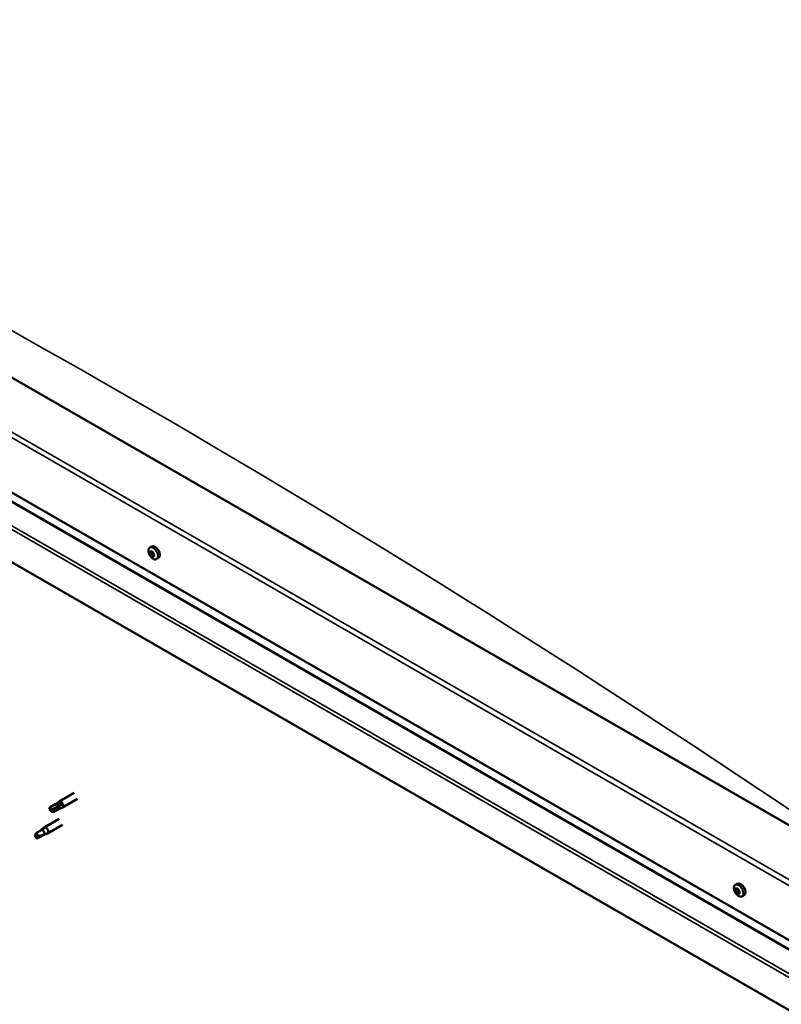
# Model space of a CAD drawing. Units: millimetres. Extents: x 1548 to 23819, y 21300 to 31364.
# Drawn here: x 5368 to 5705, y 23409 to 23845 of the extents above; entities that cross this region are included whole.
import ezdxf

# ---------------------------------------------------------------- set-up
doc = ezdxf.new("R2010")
doc.units = ezdxf.units.MM
doc.layers.add('Visible (ISO)', color=7, linetype='Continuous', lineweight=50)
doc.layers.add('Visible Narrow (ISO)', color=7, linetype='Continuous', lineweight=35)

msp = doc.modelspace()

# ---------------------------------------------------------------- linework, layer by layer
at = {"layer": 'Visible (ISO)'}
for p, q in [((5731.49, 23474.72), (5090.67, 23843.74)), ((5046.48, 23818.19), (5731.49, 23423.72)), ((5051.16, 23811.45), (5731.49, 23419.67)), ((5731.49, 23392.82), (5042.06, 23789.84)), ((5425.56, 23610.88), (5426.39, 23611.36)), ((5425.93, 23608.83), (5426.35, 23609.08)), ((5426.95, 23607.09), (5427.37, 23607.33)), ((5428.52, 23605.73), (5429.35, 23606.21)), ((5391.99, 23502.17), (5385.36, 23498.36)), ((5383.87, 23497.24), (5385.31, 23498.32)), ((5393.49, 23499.57), (5386.86, 23495.76)), ((5381.3, 23494.41), (5381.47, 23494.38)), ((5383.89, 23497.26), (5381.35, 23495.8)), ((5382.68, 23494.96), (5381.47, 23494.38)), ((5385.17, 23495.04), (5382.63, 23493.57)), ((5385.22, 23496.43), (5382.68, 23494.96)), ((5385.15, 23495.02), (5386.8, 23495.73)), ((5386.48, 23497.14), (5385.22, 23496.43)), ((5385.36, 23490.66), (5378.73, 23486.84)), ((5375.08, 23484.33), (5374.84, 23482.87)), ((5377.62, 23485.79), (5375.08, 23484.33)), ((5378.75, 23486.61), (5377.62, 23485.79)), ((5377.94, 23486.25), (5378.68, 23486.81)), ((5386.86, 23488.06), (5380.23, 23484.24)), ((5375.65, 23482.02), (5374.84, 23482.87)), ((5378.19, 23483.48), (5375.65, 23482.02)), ((5379.03, 23483.84), (5378.19, 23483.48)), ((5379.51, 23483.93), (5380.17, 23484.22)), ((5684.98, 23461.49), (5685.81, 23461.97)), ((5685.04, 23458.72), (5685.76, 23459.14)), ((5685.55, 23459.51), (5685.88, 23459.7)), ((5686.68, 23458.41), (5686.68, 23458.41)), ((5686.17, 23457.63), (5686.65, 23457.9)), ((5687.94, 23456.34), (5688.77, 23456.82))]:
    msp.add_line(p, q, dxfattribs=at)
for centre in [(5429.84, 23609.92), (5689.26, 23460.53)]:
    msp.add_arc(centre, 5, 204.4497, 215.4223, dxfattribs=at)
for centre, major_axis, ratio, start_param, end_param in [((5427.87, 23608.78), (-1.48, 2.57), 0.578093, 3.141593, 6.283185), ((5426.44, 23607.96), (-0.69, 1.19), 0.578093, 0.63285, 1.485466), ((5425.67, 23608.63), (0.14, -0.244), 0.578093, 4.1735, 5.01509), ((5426.44, 23607.96), (-0.69, 1.19), 0.578093, 5.868838, 6.721453), ((5425.67, 23608.63), (-0.14, 0.244), 0.578093, 5.480806, 6.322396), ((5425.41, 23608.22), (0.246, -0.427), 0.578093, 0.244818, 1.873498), ((5425.68, 23609.26), (0.246, -0.427), 0.578093, 5.480806, 7.109485), ((5425.88, 23607.62), (-0.14, 0.244), 0.578093, 0.244818, 1.086408), ((5425.88, 23607.62), (0.14, -0.244), 0.578093, 5.220698, 6.062288), ((5426.44, 23607.96), (-0.69, 1.19), 0.578093, 1.680047, 2.532663), ((5426.17, 23606.92), (-0.246, 0.427), 0.578093, 4.433608, 6.062288), ((5426.23, 23608.97), (-0.14, 0.244), 0.578093, 6.267895, 7.109485), ((5426.39, 23609.04), (0.14, -0.244), 0.578093, 4.550439, 5.01509), ((5426.44, 23607.96), (0.69, -1.19), 0.578093, 1.680047, 2.532663), ((5426.23, 23608.97), (-0.14, 0.244), 0.578093, 4.433608, 5.275198), ((5426.13, 23608.63), (0.246, -0.427), 0.578093, 0.244818, 1.873498), ((5426.6, 23608.04), (-0.14, 0.244), 0.578093, 0.244818, 2.920695), ((5426.71, 23609), (0.246, -0.427), 0.578093, 4.433608, 6.062288), ((5426.65, 23606.95), (0.14, -0.244), 0.578093, 4.433608, 5.275198), ((5426.89, 23607.33), (-0.246, 0.427), 0.578093, 4.433608, 6.062288), ((5426.44, 23607.96), (0.69, -1.19), 0.578093, 5.868838, 6.721453), ((5426.65, 23606.95), (0.14, -0.244), 0.578093, 6.267895, 7.109485), ((5427.2, 23606.66), (-0.246, 0.427), 0.578093, 5.480806, 7.109485), ((5427, 23608.29), (-0.14, 0.244), 0.578093, 5.220698, 6.062288), ((5427.47, 23607.7), (-0.246, 0.427), 0.578093, 0.244818, 1.873498), ((5427, 23608.29), (0.14, -0.244), 0.578093, 0.244818, 1.086408), ((5426.44, 23607.96), (0.69, -1.19), 0.578093, 0.63285, 1.485466), ((5427.37, 23607.36), (0.14, -0.244), 0.578093, 4.433608, 4.826037), ((5427.21, 23607.29), (0.14, -0.244), 0.578093, 5.480806, 6.322396), ((5427.21, 23607.29), (-0.14, 0.244), 0.578093, 4.1735, 5.01509), ((5386.11, 23497.06), (0.75, -1.3), 0.578093, 6.213671, 9.494292), ((5381.99, 23494.68), (-0.64, 1.11), 0.578093, 6.138198, 7.77412), ((5388.54, 23497.25), (-11.66, -6.02), 0.065096, 4.856921, 5.330285), ((5381.99, 23494.68), (0.64, -1.11), 0.578093, 6.138198, 7.77412), ((5384.53, 23496.15), (-0.64, 1.11), 0.578093, 5.551559, 6.283185), ((5384.53, 23496.15), (0.64, -1.11), 0.578093, 0, 1.490934), ((5375.36, 23483.17), (-0.64, 1.11), 0.578093, 4.183132, 5.819054), ((5377.9, 23484.64), (-0.64, 1.11), 0.578093, 3.596493, 5.819054), ((5379.48, 23485.54), (0.75, -1.3), 0.578093, 6.213671, 9.494292), ((5375.36, 23483.17), (0.64, -1.11), 0.578093, 4.183132, 5.819054), ((5685.86, 23458.57), (-0.69, 1.19), 0.578093, 0.387148, 1.239764), ((5685.16, 23459.41), (0.14, -0.244), 0.578093, 3.927798, 4.769388), ((5685.18, 23458.48), (-0.14, 0.244), 0.578093, 6.282301, 7.123891), ((5684.8, 23459.15), (0.246, -0.427), 0.578093, 6.282301, 7.910981), ((5685.86, 23458.57), (-0.69, 1.19), 0.578093, 5.623136, 6.475751), ((5685.16, 23459.41), (-0.14, 0.244), 0.578093, 5.235104, 6.076694), ((5685.18, 23458.48), (0.14, -0.244), 0.578093, 4.974996, 5.816586), ((5685.86, 23458.57), (-0.69, 1.19), 0.578093, 1.434345, 2.286961), ((5685.3, 23459.94), (0.246, -0.427), 0.578093, 5.235104, 6.863783), ((5685.35, 23457.78), (0.246, -0.427), 0.578093, 1.046313, 2.674993), ((5685.84, 23459.5), (-0.14, 0.244), 0.578093, 6.022193, 6.863783), ((5685.9, 23458.89), (-0.14, 0.244), 0.578093, 6.282301, 8.958179), ((5685.51, 23459.56), (0.246, -0.427), 0.578093, 0, 1.444493), ((5687.29, 23459.39), (-1.48, 2.57), 0.578093, 3.141593, 6.283185), ((5685.86, 23458.57), (0.69, -1.19), 0.578093, 1.434345, 2.286961), ((5685.84, 23459.5), (-0.14, 0.244), 0.578093, 4.187906, 5.029496), ((5686.07, 23458.19), (0.246, -0.427), 0.578093, 1.046313, 2.674993), ((5686.37, 23459.36), (-0.246, 0.427), 0.578093, 1.046313, 2.674993), ((5686.54, 23458.66), (-0.14, 0.244), 0.578093, 4.974996, 5.816586), ((5686.92, 23457.99), (-0.246, 0.427), 0.578093, 6.282301, 7.910981), ((5686.54, 23458.66), (0.14, -0.244), 0.578093, 6.282301, 7.123891), ((5685.86, 23458.57), (0.69, -1.19), 0.578093, 0.387148, 1.239764), ((5685.88, 23457.64), (0.14, -0.244), 0.578093, 4.187906, 5.029496), ((5685.88, 23457.64), (0.14, -0.244), 0.578093, 6.022193, 6.863783), ((5685.86, 23458.57), (0.69, -1.19), 0.578093, 5.623136, 6.475751), ((5686.42, 23457.2), (-0.246, 0.427), 0.578093, 5.235104, 6.863783), ((5686.6, 23458.05), (0.14, -0.244), 0.578093, 4.187906, 5.294), ((5686.56, 23457.73), (0.14, -0.244), 0.578093, 5.235104, 6.076694), ((5686.56, 23457.73), (-0.14, 0.244), 0.578093, 3.927798, 4.769388)]:
    msp.add_ellipse(centre, major_axis=major_axis, ratio=ratio, start_param=start_param, end_param=end_param, dxfattribs=at)
for points, knots in [([(5425.29, 23607.85), (5425.17, 23608.09), (5425.08, 23608.35), (5424.96, 23608.84), (5424.92, 23609.09), (5424.9, 23609.56), (5424.91, 23609.78), (5425, 23610.18), (5425.07, 23610.36), (5425.28, 23610.66), (5425.41, 23610.79), (5425.56, 23610.88)], [2.794597, 2.794597, 2.794597, 2.794597, 3.075828, 3.075828, 3.357058, 3.357058, 3.638289, 3.638289, 3.91952, 3.91952, 4.20075, 4.20075, 4.20075, 4.20075]), ([(5425.48, 23608.69), (5425.47, 23608.72), (5425.47, 23608.74), (5425.48, 23608.8), (5425.49, 23608.82), (5425.5, 23608.85), (5425.51, 23608.86), (5425.52, 23608.87)], [0.17438702, 0.17438702, 0.17438702, 0.17438702, 0.18896797, 0.18896797, 0.20586323, 0.20586323, 0.21737851, 0.21737851, 0.21737851, 0.21737851]), ([(5425.83, 23607.43), (5425.81, 23607.45), (5425.79, 23607.48), (5425.75, 23607.53), (5425.73, 23607.57), (5425.71, 23607.62), (5425.7, 23607.64), (5425.69, 23607.66)], [0.17438702, 0.17438702, 0.17438702, 0.17438702, 0.18896797, 0.18896797, 0.20586323, 0.20586323, 0.21737851, 0.21737851, 0.21737851, 0.21737851]), ([(5428.52, 23605.73), (5428.37, 23605.64), (5428.2, 23605.59), (5427.83, 23605.57), (5427.64, 23605.6), (5427.25, 23605.72), (5427.05, 23605.82), (5426.65, 23606.07), (5426.46, 23606.23), (5426.09, 23606.59), (5425.92, 23606.8), (5425.76, 23607.02)], [1.059158, 1.059158, 1.059158, 1.059158, 1.340388, 1.340388, 1.621619, 1.621619, 1.90285, 1.90285, 2.18408, 2.18408, 2.465311, 2.465311, 2.465311, 2.465311]), ([(5426.09, 23609.21), (5426.11, 23609.22), (5426.13, 23609.23), (5426.17, 23609.23), (5426.2, 23609.22), (5426.24, 23609.19), (5426.26, 23609.18), (5426.27, 23609.17)], [0.17438702, 0.17438702, 0.17438702, 0.17438702, 0.18896797, 0.18896797, 0.20586323, 0.20586323, 0.21737852, 0.21737852, 0.21737852, 0.21737852]), ([(5426.79, 23606.7), (5426.78, 23606.7), (5426.76, 23606.69), (5426.72, 23606.7), (5426.69, 23606.71), (5426.65, 23606.73), (5426.63, 23606.74), (5426.61, 23606.75)], [0.17438702, 0.17438702, 0.17438702, 0.17438702, 0.18896797, 0.18896797, 0.20586323, 0.20586323, 0.21737852, 0.21737852, 0.21737852, 0.21737852]), ([(5427.05, 23608.48), (5427.07, 23608.47), (5427.1, 23608.44), (5427.14, 23608.39), (5427.16, 23608.36), (5427.18, 23608.3), (5427.18, 23608.28), (5427.19, 23608.25)], [0.17438702, 0.17438702, 0.17438702, 0.17438702, 0.18896797, 0.18896797, 0.20586323, 0.20586323, 0.21737852, 0.21737852, 0.21737852, 0.21737852]), ([(5427.4, 23607.23), (5427.41, 23607.2), (5427.41, 23607.18), (5427.41, 23607.12), (5427.4, 23607.1), (5427.38, 23607.07), (5427.37, 23607.05), (5427.36, 23607.05)], [0.17438702, 0.17438702, 0.17438702, 0.17438702, 0.18896797, 0.18896797, 0.20586323, 0.20586323, 0.21737852, 0.21737852, 0.21737852, 0.21737852]), ([(5384.48, 23497.22), (5384.64, 23497.28), (5384.79, 23497.33), (5385.16, 23497.43), (5385.38, 23497.47), (5385.8, 23497.49), (5386.04, 23497.47), (5386.27, 23497.35), (5386.32, 23497.32), (5386.41, 23497.24), (5386.45, 23497.19), (5386.48, 23497.14)], [0.9722954, 0.9722954, 0.9722954, 0.9722954, 1.054543, 1.054543, 1.1645704, 1.1645704, 1.2620554, 1.2620554, 1.289972, 1.289972, 1.3178886, 1.3178886, 1.3178886, 1.3178886]), ([(5381.45, 23495.84), (5381.61, 23495.92), (5381.76, 23496.01), (5382.28, 23496.3), (5382.66, 23496.49), (5383.43, 23496.86), (5383.82, 23497.02), (5384.31, 23497.17), (5384.4, 23497.2), (5384.48, 23497.22)], [1.0296095, 1.0296095, 1.0296095, 1.0296095, 1.1266468, 1.1266468, 1.3399415, 1.3399415, 1.5532361, 1.5532361, 1.5988171, 1.5988171, 1.5988171, 1.5988171]), ([(5377.05, 23485.47), (5377.16, 23485.58), (5377.28, 23485.7), (5377.56, 23485.95), (5377.73, 23486.1), (5378.08, 23486.36), (5378.28, 23486.5), (5378.51, 23486.59), (5378.56, 23486.6), (5378.66, 23486.62), (5378.71, 23486.62), (5378.75, 23486.61)], [0.9722954, 0.9722954, 0.9722954, 0.9722954, 1.054543, 1.054543, 1.1645704, 1.1645704, 1.2620554, 1.2620554, 1.289972, 1.289972, 1.3178886, 1.3178886, 1.3178886, 1.3178886]), ([(5374.49, 23483.41), (5374.63, 23483.51), (5374.78, 23483.61), (5374.94, 23483.73), (5374.96, 23483.75), (5374.98, 23483.76)], [1.0296095, 1.0296095, 1.0296095, 1.0296095, 1.1266468, 1.1266468, 1.1403094, 1.1403094, 1.1403094, 1.1403094]), ([(5376.24, 23482.93), (5376.39, 23483.01), (5376.54, 23483.08), (5377.03, 23483.29), (5377.37, 23483.41), (5378.02, 23483.62), (5378.33, 23483.7), (5378.65, 23483.78), (5378.7, 23483.79), (5378.76, 23483.8)], [1.0298299, 1.0298299, 1.0298299, 1.0298299, 1.1268672, 1.1268672, 1.3401618, 1.3401618, 1.5534565, 1.5534565, 1.5990374, 1.5990374, 1.5990374, 1.5990374]), ([(5378.76, 23483.8), (5378.87, 23483.82), (5378.97, 23483.84), (5379.2, 23483.87), (5379.32, 23483.89), (5379.45, 23483.92), (5379.49, 23483.92), (5379.51, 23483.93)], [0.9725494, 0.9725494, 0.9725494, 0.9725494, 1.0547969, 1.0547969, 1.1648244, 1.1648244, 1.2172201, 1.2172201, 1.2172201, 1.2172201]), ([(5684.71, 23458.46), (5684.59, 23458.7), (5684.5, 23458.96), (5684.38, 23459.45), (5684.34, 23459.7), (5684.31, 23460.17), (5684.33, 23460.39), (5684.42, 23460.79), (5684.49, 23460.97), (5684.7, 23461.27), (5684.83, 23461.4), (5684.98, 23461.49)], [0.4545, 0.4545, 0.4545, 0.4545, 0.735731, 0.735731, 1.016961, 1.016961, 1.298192, 1.298192, 1.579423, 1.579423, 1.860653, 1.860653, 1.860653, 1.860653]), ([(5684.96, 23459.52), (5684.96, 23459.55), (5684.97, 23459.58), (5684.99, 23459.62), (5685, 23459.64), (5685.03, 23459.66), (5685.04, 23459.66), (5685.05, 23459.67)], [0.17438702, 0.17438702, 0.17438702, 0.17438702, 0.18896797, 0.18896797, 0.20586323, 0.20586323, 0.21737852, 0.21737852, 0.21737852, 0.21737852]), ([(5685.08, 23458.34), (5685.07, 23458.36), (5685.05, 23458.39), (5685.02, 23458.45), (5685.01, 23458.49), (5684.99, 23458.54), (5684.99, 23458.56), (5684.98, 23458.58)], [0.17438702, 0.17438702, 0.17438702, 0.17438702, 0.18896797, 0.18896797, 0.20586323, 0.20586323, 0.21737852, 0.21737852, 0.21737852, 0.21737852]), ([(5685.74, 23459.76), (5685.76, 23459.76), (5685.78, 23459.76), (5685.83, 23459.74), (5685.86, 23459.72), (5685.9, 23459.69), (5685.92, 23459.67), (5685.93, 23459.65)], [0.17438702, 0.17438702, 0.17438702, 0.17438702, 0.18896797, 0.18896797, 0.20586323, 0.20586323, 0.21737851, 0.21737851, 0.21737851, 0.21737851]), ([(5686.64, 23458.8), (5686.66, 23458.78), (5686.68, 23458.75), (5686.71, 23458.69), (5686.73, 23458.66), (5686.74, 23458.6), (5686.74, 23458.58), (5686.74, 23458.56)], [0.17438702, 0.17438702, 0.17438702, 0.17438702, 0.18896797, 0.18896797, 0.20586323, 0.20586323, 0.21737851, 0.21737851, 0.21737851, 0.21737851]), ([(5687.94, 23456.34), (5687.79, 23456.25), (5687.62, 23456.2), (5687.25, 23456.18), (5687.06, 23456.21), (5686.67, 23456.33), (5686.47, 23456.43), (5686.07, 23456.68), (5685.88, 23456.84), (5685.51, 23457.2), (5685.34, 23457.41), (5685.18, 23457.63)], [5.002246, 5.002246, 5.002246, 5.002246, 5.283477, 5.283477, 5.564707, 5.564707, 5.845938, 5.845938, 6.127169, 6.127169, 6.408399, 6.408399, 6.408399, 6.408399]), ([(5685.98, 23457.38), (5685.96, 23457.38), (5685.94, 23457.38), (5685.9, 23457.4), (5685.87, 23457.42), (5685.83, 23457.45), (5685.81, 23457.47), (5685.79, 23457.48)], [0.17438702, 0.17438702, 0.17438702, 0.17438702, 0.18896797, 0.18896797, 0.20586323, 0.20586323, 0.21737852, 0.21737852, 0.21737852, 0.21737852]), ([(5686.76, 23457.61), (5686.76, 23457.59), (5686.76, 23457.57), (5686.74, 23457.52), (5686.73, 23457.5), (5686.7, 23457.48), (5686.68, 23457.48), (5686.67, 23457.47)], [0.17438702, 0.17438702, 0.17438702, 0.17438702, 0.18896797, 0.18896797, 0.20586323, 0.20586323, 0.21737852, 0.21737852, 0.21737852, 0.21737852])]:
    msp.add_open_spline(points, degree=3, knots=knots, dxfattribs=at)
for points in [[(5381.47, 23494.38), (5381.45, 23494.85), (5381.44, 23495.34), (5381.45, 23495.84)], [(5381.47, 23494.38), (5381.83, 23494.11), (5382.19, 23493.83), (5382.53, 23493.53)], [(5377.02, 23485.45), (5377.03, 23485.46), (5377.04, 23485.46), (5377.05, 23485.47)], [(5374.84, 23482.87), (5374.73, 23483.02), (5374.61, 23483.2), (5374.49, 23483.41)], [(5374.84, 23482.87), (5375.29, 23482.92), (5375.76, 23482.94), (5376.24, 23482.93)]]:
    msp.add_open_spline(points, degree=3, dxfattribs=at)
at = {"layer": 'Visible Narrow (ISO)'}
for p, q in [((5731.49, 23447.99), (5046.48, 23842.47)), ((5048.69, 23843.74), (5731.49, 23450.54)), ((5050.9, 23811.81), (5731.49, 23419.88)), ((5042.06, 23804.35), (5731.49, 23407.33)), ((5043.47, 23805.17), (5731.49, 23408.96)), ((5425.58, 23608.48), (5426.29, 23608.89)), ((5425.71, 23607.84), (5426.43, 23608.25)), ((5425.99, 23607.37), (5426.71, 23607.78)), ((5426.03, 23609.07), (5426.24, 23609.19)), ((5426.48, 23606.94), (5427.2, 23607.35)), ((5427.21, 23607.06), (5427.41, 23607.18)), ((5685.03, 23459.32), (5685.36, 23459.51)), ((5685.24, 23458.22), (5685.96, 23458.64)), ((5685.64, 23459.66), (5685.8, 23459.75)), ((5685.69, 23457.69), (5686.41, 23458.1)), ((5686.51, 23457.54), (5686.75, 23457.68))]:
    msp.add_line(p, q, dxfattribs=at)
for centre, major_axis, start_param, end_param in [((5415.5, 19600.09), (-2489.08, 4322.36), 5.408923, 5.590693), ((5426.97, 23608.26), (-1.46, 2.53), 1.735439, 7.689339), ((5427.04, 23608.3), (-1.48, 2.57), 3.141593, 6.283185), ((5686.39, 23458.87), (-1.46, 2.53), 1.735439, 7.689339), ((5686.46, 23458.91), (-1.48, 2.57), 3.141593, 6.283185)]:
    msp.add_ellipse(centre, major_axis=major_axis, ratio=0.578093, start_param=start_param, end_param=end_param, dxfattribs=at)

doc.saveas('drawing.dxf')
